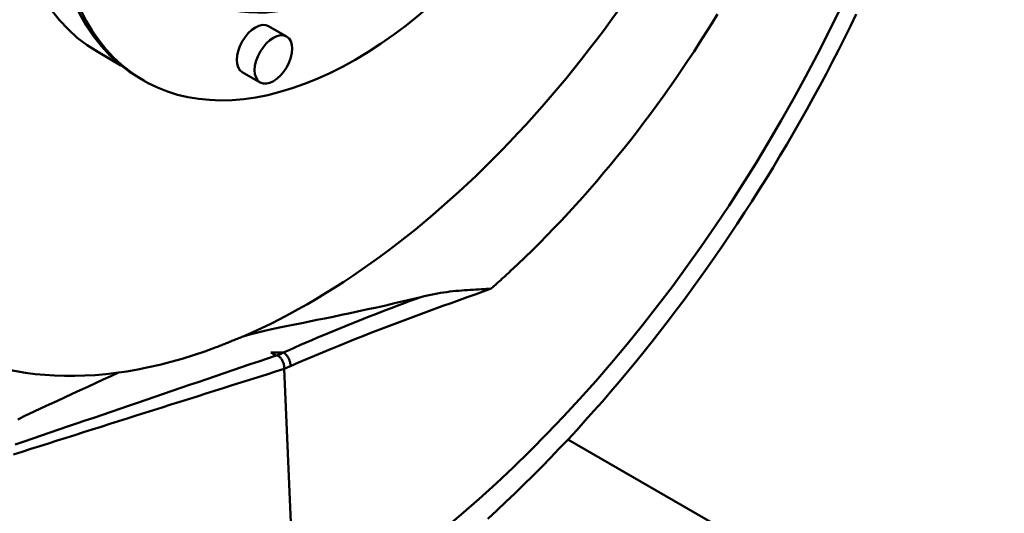
# Model space of a CAD drawing. Units: millimetres. Extents: x 0 to 2376, y 0 to 1680.
# Drawn here: x 1369 to 1547, y 202 to 291 of the extents above; entities that cross this region are included whole.
import ezdxf

# ---------------------------------------------------------------- set-up
doc = ezdxf.new("R2010")
doc.units = ezdxf.units.MM
doc.header["$LTSCALE"] = 4
doc.layers.add('Sichtbare Kanten(DIN)', color=179, linetype='Continuous', lineweight=50)
doc.layers.add('Sichtbare tangentiale Kanten(DIN)', color=179, linetype='Continuous', lineweight=50)

msp = doc.modelspace()

# ---------------------------------------------------------------- linework, layer by layer
at = {"layer": 'Sichtbare Kanten(DIN)'}
for p, q in [((1413.694, 290.067), (1416.947, 288.194)), ((1382.761, 285.387), (1386.961, 282.968)), ((1408.904, 281.748), (1412.156, 279.875)), ((1390.372, 280.619), (1391.08, 280.212)), ((1418.623, 180.181), (1416.511, 227.983)), ((1509.478, 191.211), (1467.861, 215.176))]:
    msp.add_line(p, q, dxfattribs=at)
at = {"layer": 'Sichtbare Kanten(DIN)', "flags": 128}
for points in [[(1520.092, 292.26), (1519.029, 290.071), (1517.948, 287.889), (1516.852, 285.715), (1515.738, 283.549), (1514.609, 281.391), (1513.464, 279.242), (1512.303, 277.103), (1511.128, 274.974), (1509.937, 272.855), (1508.731, 270.747), (1507.51, 268.649), (1506.273, 266.561), (1505.022, 264.484), (1503.755, 262.417), (1502.474, 260.361), (1501.178, 258.316), (1499.868, 256.284), (1498.544, 254.263), (1497.207, 252.256), (1495.857, 250.262), (1494.493, 248.281), (1493.117, 246.315), (1491.728, 244.363), (1490.327, 242.426), (1488.913, 240.503), (1487.486, 238.593), (1486.047, 236.699), (1484.595, 234.818), (1483.131, 232.953), (1481.656, 231.104), (1480.169, 229.27), (1478.671, 227.453), (1477.162, 225.652), (1475.643, 223.868), (1474.114, 222.102), (1472.575, 220.354), (1471.026, 218.623), (1469.467, 216.911), (1467.899, 215.217), (1466.32, 213.54), (1464.731, 211.881), (1463.133, 210.24), (1461.526, 208.619), (1459.91, 207.016), (1458.286, 205.432), (1456.654, 203.869), (1455.013, 202.325), (1453.366, 200.802)], [(1441.235, 241.001), (1441.855, 241.151), (1442.465, 241.289), (1443.067, 241.415), (1443.659, 241.531), (1444.243, 241.637), (1444.819, 241.733), (1445.387, 241.821), (1445.948, 241.9), (1446.502, 241.971), (1447.05, 242.035), (1447.592, 242.092), (1448.128, 242.144), (1448.659, 242.19), (1449.184, 242.231), (1449.698, 242.267), (1450.204, 242.3), (1450.7, 242.33), (1451.189, 242.357), (1451.669, 242.383), (1452.143, 242.409), (1452.609, 242.434), (1453.07, 242.461), (1453.525, 242.49), (1453.975, 242.521)], [(1441.235, 241.001), (1439.672, 240.616), (1438.096, 240.237), (1436.508, 239.863), (1434.908, 239.494), (1433.298, 239.13), (1431.678, 238.771), (1430.049, 238.418), (1428.444, 238.075), (1426.88, 237.748), (1425.359, 237.433), (1423.881, 237.131), (1422.449, 236.84), (1421.061, 236.559), (1419.72, 236.288), (1418.427, 236.024), (1417.182, 235.768), (1415.986, 235.518), (1414.84, 235.273), (1413.745, 235.032), (1412.702, 234.795), (1411.712, 234.559), (1410.776, 234.324), (1409.894, 234.089), (1409.068, 233.853)], [(1404.216, 231.893), (1404.416, 231.974), (1404.615, 232.056), (1404.815, 232.137), (1405.015, 232.218), (1405.216, 232.3), (1405.416, 232.381), (1405.617, 232.463), (1405.818, 232.544), (1406.019, 232.626), (1406.221, 232.707), (1406.422, 232.789), (1406.624, 232.87), (1406.827, 232.952), (1407.029, 233.034), (1407.232, 233.115), (1407.435, 233.197), (1407.638, 233.279), (1407.841, 233.361), (1408.045, 233.443), (1408.249, 233.524), (1408.454, 233.606), (1408.658, 233.688), (1408.863, 233.77), (1409.068, 233.853)], [(1415.128, 230.394), (1415.125, 230.394), (1415.122, 230.394), (1415.119, 230.394), (1415.116, 230.393), (1415.114, 230.393), (1415.111, 230.393), (1415.108, 230.393), (1415.105, 230.393), (1415.103, 230.393), (1415.1, 230.393), (1415.097, 230.393), (1415.095, 230.393), (1415.092, 230.393), (1415.09, 230.393), (1415.087, 230.394), (1415.084, 230.394), (1415.082, 230.394), (1415.08, 230.394), (1415.077, 230.395), (1415.075, 230.395), (1415.073, 230.396), (1415.07, 230.397), (1415.068, 230.397), (1415.067, 230.398)], [(1415.128, 230.394), (1415.223, 230.395), (1415.31, 230.382), (1415.392, 230.355), (1415.468, 230.318), (1415.537, 230.274), (1415.609, 230.219), (1415.684, 230.153), (1415.762, 230.075), (1415.842, 229.985), (1415.92, 229.886), (1415.996, 229.778), (1416.07, 229.662), (1416.141, 229.538), (1416.208, 229.406), (1416.269, 229.269), (1416.324, 229.13), (1416.373, 228.989), (1416.414, 228.846), (1416.449, 228.702), (1416.476, 228.559), (1416.496, 228.417), (1416.509, 228.277), (1416.514, 228.14), (1416.511, 228.006)], [(1416.351, 230.943), (1416.352, 230.943), (1416.354, 230.943), (1416.355, 230.943), (1416.356, 230.943), (1416.357, 230.943), (1416.358, 230.943), (1416.359, 230.943), (1416.361, 230.943), (1416.362, 230.943), (1416.363, 230.942), (1416.364, 230.942), (1416.365, 230.942), (1416.366, 230.942), (1416.368, 230.942), (1416.369, 230.942), (1416.37, 230.941), (1416.371, 230.941), (1416.372, 230.941), (1416.373, 230.94), (1416.374, 230.94), (1416.375, 230.94), (1416.376, 230.939), (1416.377, 230.939), (1416.378, 230.938)], [(1368.278, 218.841), (1369.698, 219.512), (1371.114, 220.18), (1372.526, 220.844), (1373.935, 221.505), (1375.341, 222.162), (1376.745, 222.816), (1378.146, 223.467), (1379.546, 224.115), (1380.945, 224.761), (1382.342, 225.405), (1383.74, 226.046), (1385.137, 226.686), (1386.534, 227.324)], [(1416.511, 227.983), (1416.511, 227.984), (1416.511, 227.985), (1416.511, 227.986), (1416.511, 227.987), (1416.511, 227.988), (1416.511, 227.988), (1416.511, 227.989), (1416.511, 227.99), (1416.511, 227.991), (1416.511, 227.992), (1416.511, 227.993), (1416.511, 227.994), (1416.511, 227.995), (1416.511, 227.996), (1416.511, 227.997), (1416.511, 227.998), (1416.511, 227.999), (1416.511, 228), (1416.511, 228.001), (1416.511, 228.002), (1416.511, 228.003), (1416.511, 228.004), (1416.511, 228.005), (1416.511, 228.006)]]:
    msp.add_lwpolyline(points, dxfattribs=at)
at = {"layer": 'Sichtbare Kanten(DIN)'}
for centre, major_axis, start_param, end_param in [((1420.853, 351.537), (-68.201, -118.433), 2.8323405, 6.8936294), ((1417.318, 353.573), (-68.201, -118.433), 3.5318956, 6.2831853), ((1420.853, 351.537), (68.201, 118.433), 3.8028016, 5.9739332), ((1420.853, 351.537), (-38.093, -66.149), 3.1415927, 6.2831853), ((1428.632, 347.057), (-38.259, -66.438), 3.1415927, 6.2831853), ((1429.339, 346.65), (-38.259, -66.438), 1.9639832, 7.4574207), ((1430.282, 346.107), (29.277, 50.84), 2.0389755, 7.3818295), ((1411.299, 285.907), (-2.395, -4.16), 3.1415927, 6.2831853)]:
    msp.add_ellipse(centre, major_axis=major_axis, ratio=0.5780931, start_param=start_param, end_param=end_param, dxfattribs=at)
msp.add_ellipse((1414.552, 284.034), major_axis=(2.395, 4.16), ratio=0.5780931, dxfattribs=at)
at = {"layer": 'Sichtbare tangentiale Kanten(DIN)'}
msp.add_line((1414.112, 230.948), (1415.067, 230.398), dxfattribs=at)
at = {"layer": 'Sichtbare tangentiale Kanten(DIN)', "flags": 128}
for points in [[(1457.443, 245.666), (1458.784, 246.927), (1460.12, 248.206), (1461.45, 249.505), (1462.773, 250.823), (1464.091, 252.16), (1465.401, 253.515), (1466.704, 254.887), (1467.999, 256.277), (1469.287, 257.684), (1470.566, 259.107), (1471.836, 260.547), (1473.098, 262.002), (1474.35, 263.473), (1475.593, 264.959), (1476.825, 266.46), (1478.047, 267.975), (1479.258, 269.504), (1480.458, 271.046), (1481.646, 272.602), (1482.823, 274.17), (1483.987, 275.751), (1485.139, 277.343), (1486.278, 278.948), (1487.404, 280.563), (1488.518, 282.191), (1489.62, 283.834), (1490.712, 285.49), (1491.793, 287.16), (1492.861, 288.842), (1493.918, 290.537), (1494.962, 292.244)], [(1457.443, 245.666), (1457.299, 245.533), (1457.155, 245.399), (1457.011, 245.266), (1456.867, 245.133), (1456.723, 245), (1456.579, 244.868), (1456.435, 244.735), (1456.29, 244.603), (1456.146, 244.472), (1456.002, 244.34), (1455.857, 244.209), (1455.713, 244.077), (1455.568, 243.947), (1455.424, 243.816), (1455.279, 243.685), (1455.134, 243.555), (1454.99, 243.425), (1454.845, 243.296), (1454.7, 243.166), (1454.555, 243.037), (1454.41, 242.908), (1454.265, 242.779), (1454.12, 242.651), (1453.975, 242.522)], [(1417.63, 228.494), (1419.088, 229.123), (1420.546, 229.745), (1422.004, 230.36), (1423.461, 230.968), (1424.917, 231.57), (1426.374, 232.166), (1427.829, 232.755), (1429.285, 233.337), (1430.74, 233.914), (1432.194, 234.484), (1433.648, 235.049), (1435.101, 235.608), (1436.554, 236.161), (1438.006, 236.709), (1439.458, 237.252), (1440.91, 237.791), (1442.361, 238.325), (1443.812, 238.856), (1445.262, 239.383), (1446.712, 239.908), (1448.162, 240.43), (1449.612, 240.952), (1451.064, 241.473), (1452.519, 241.995), (1453.975, 242.521)], [(1441.235, 241.001), (1440.195, 240.618), (1439.156, 240.232), (1438.117, 239.844), (1437.079, 239.453), (1436.041, 239.059), (1435.003, 238.662), (1433.966, 238.262), (1432.929, 237.86), (1431.892, 237.453), (1430.855, 237.044), (1429.818, 236.631), (1428.782, 236.215), (1427.746, 235.796), (1426.709, 235.373), (1425.673, 234.946), (1424.637, 234.516), (1423.601, 234.082), (1422.565, 233.645), (1421.53, 233.204), (1420.494, 232.759), (1419.458, 232.311), (1418.422, 231.859), (1417.387, 231.403), (1416.351, 230.943)], [(1415.067, 230.398), (1413.499, 229.869), (1411.931, 229.339), (1410.362, 228.808), (1408.793, 228.276), (1407.223, 227.743), (1405.652, 227.21), (1404.081, 226.675), (1402.51, 226.141), (1400.938, 225.605), (1399.365, 225.069), (1397.792, 224.533), (1396.218, 223.996), (1394.644, 223.458), (1393.07, 222.92), (1391.495, 222.382), (1389.919, 221.843), (1388.343, 221.303), (1386.767, 220.764), (1385.19, 220.224), (1383.613, 219.684), (1382.035, 219.143), (1380.457, 218.602), (1378.879, 218.061), (1377.3, 217.52), (1375.721, 216.978), (1374.141, 216.437), (1372.561, 215.895), (1370.981, 215.353), (1369.4, 214.811), (1367.819, 214.268)], [(1414.112, 230.948), (1414.203, 230.947), (1414.295, 230.945), (1414.387, 230.944), (1414.48, 230.943), (1414.572, 230.942), (1414.664, 230.941), (1414.757, 230.94), (1414.85, 230.939), (1414.943, 230.939), (1415.036, 230.938), (1415.129, 230.938), (1415.222, 230.938), (1415.315, 230.937), (1415.409, 230.937), (1415.503, 230.937), (1415.596, 230.938), (1415.69, 230.938), (1415.784, 230.938), (1415.878, 230.939), (1415.973, 230.939), (1416.067, 230.94), (1416.162, 230.941), (1416.256, 230.942), (1416.351, 230.943)], [(1416.378, 230.938), (1416.466, 230.883), (1416.554, 230.821), (1416.64, 230.753), (1416.724, 230.679), (1416.807, 230.599), (1416.887, 230.513), (1416.965, 230.422), (1417.039, 230.326), (1417.11, 230.226), (1417.178, 230.123), (1417.242, 230.015), (1417.301, 229.904), (1417.357, 229.79), (1417.408, 229.674), (1417.454, 229.557), (1417.495, 229.438), (1417.531, 229.318), (1417.561, 229.198), (1417.587, 229.077), (1417.607, 228.957), (1417.621, 228.839), (1417.63, 228.722), (1417.633, 228.607), (1417.63, 228.494)], [(1367.488, 212.467), (1369.075, 212.971), (1370.663, 213.475), (1372.249, 213.979), (1373.836, 214.483), (1375.422, 214.986), (1377.008, 215.49), (1378.593, 215.993), (1380.178, 216.496), (1381.763, 216.998), (1383.347, 217.501), (1384.931, 218.003), (1386.515, 218.505), (1388.098, 219.006), (1389.681, 219.508), (1391.263, 220.009), (1392.845, 220.51), (1394.426, 221.01), (1396.007, 221.51), (1397.587, 222.01), (1399.167, 222.51), (1400.747, 223.01), (1402.326, 223.509), (1403.904, 224.007), (1405.482, 224.506), (1407.059, 225.004), (1408.636, 225.501), (1410.212, 225.999), (1411.788, 226.495), (1413.363, 226.992), (1414.937, 227.487), (1416.511, 227.983)]]:
    msp.add_lwpolyline(points, dxfattribs=at)
at = {"layer": 'Sichtbare tangentiale Kanten(DIN)'}
for centre, major_axis, ratio, start_param, end_param in [((1411.631, 338.451), (-86.258, -167.948), 0.6073886, 0.7542887, 2.325085), ((1421.782, 351.002), (-62.395, -121.707), 0.6078028, 0.6318832, 0.6448218), ((1423.194, 350.274), (63.398, 123.439), 0.6073886, 3.7754085, 3.7868259)]:
    msp.add_ellipse(centre, major_axis=major_axis, ratio=ratio, start_param=start_param, end_param=end_param, dxfattribs=at)

doc.saveas('drawing.dxf')
